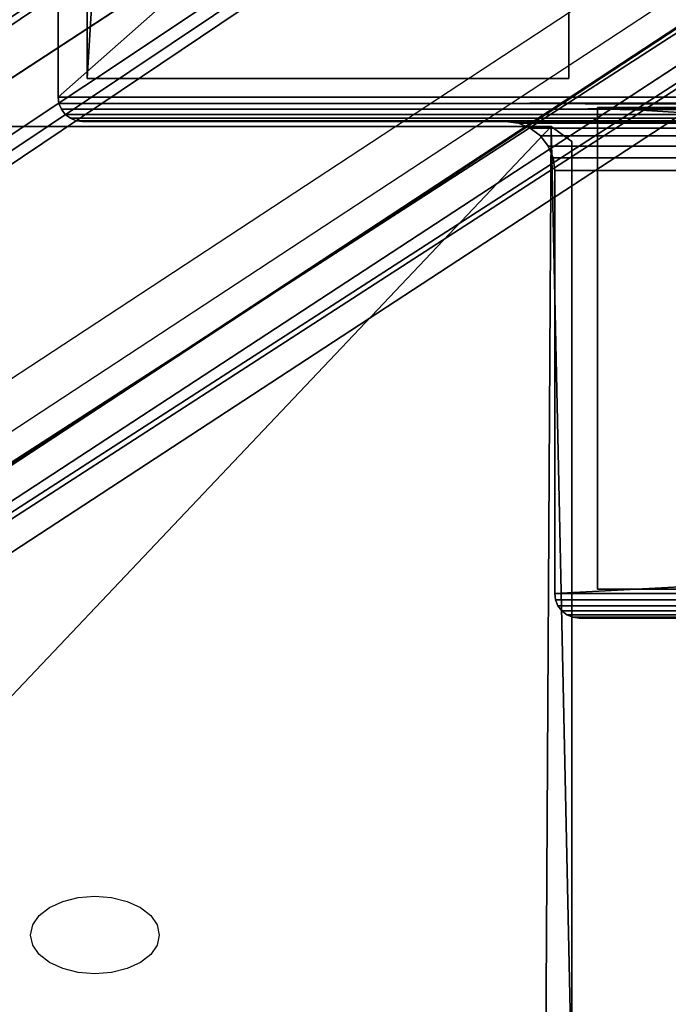
# Model space of a CAD drawing. Units: centimetres. Extents: x -754 to 438, y -672 to 668.
# Drawn here: x 96 to 101, y -37 to -28 of the extents above; entities that cross this region are included whole.
import ezdxf

# ---------------------------------------------------------------- set-up
doc = ezdxf.new("R2010")
doc.units = ezdxf.units.CM
doc.header["$LTSCALE"] = 2.54
doc.layers.get('0').update_dxf_attribs({"true_color": 0xff5454})
doc.layers.add('VP-EQ', color=7, linetype='Continuous', true_color=0x8a3492)

# ---------------------------------------------------------------- blocks, each defined once
blk = doc.blocks.new('Grupuj_27')
at = {"color": 0}
for p, q in [((0, 4.1), (0, 0)), ((4.1, 4.1), (0, 4.1)), ((4.1, 4.1, 64.2), (0, 4.1, 64.2)), ((0, 4.1, 64.2), (0, 0, 64.2)), ((4.1, 4.1), (0, 4.1)), ((0, 4.1), (0, 4.1, 64.2)), ((4.1, 4.1, 64.2), (0, 4.1, 64.2)), ((0, 4.1), (0, 0)), ((0, 4.1, 64.2), (0, 0, 64.2)), ((0, 4.1), (0, 4.1, 64.2)), ((4.1, 0), (4.1, 4.1)), ((4.1, 0, 64.2), (4.1, 4.1, 64.2)), ((4.1, 0), (4.1, 4.1)), ((4.1, 4.1), (4.1, 4.1, 64.2)), ((4.1, 0, 64.2), (4.1, 4.1, 64.2)), ((4.1, 4.1), (4.1, 4.1, 64.2)), ((0, 0), (4.1, 0)), ((0, 0, 64.2), (4.1, 0, 64.2)), ((0, 0), (4.1, 0)), ((0, 0, 64.2), (4.1, 0, 64.2)), ((0, 0), (0, 0, 64.2)), ((0, 0), (0, 0, 64.2)), ((4.1, 0), (4.1, 0, 64.2)), ((4.1, 0), (4.1, 0, 64.2))]:
    blk.add_line(p, q, dxfattribs=at)
mesh = blk.add_polyface(dxfattribs=at)
corners = [(4.1, 4.1), (0, 0), (0, 4.1), (4.1, 0)]
mesh.append_faces([[corners[k] for k in face] for face in [(0, 1, 2), (1, 0, 3)]], dxfattribs={"vtx0": -1, "color": 0})
mesh = blk.add_polyface(dxfattribs=at)
corners = [(4.1, 0, 64.2), (0, 4.1, 64.2), (0, 0, 64.2), (4.1, 4.1, 64.2)]
mesh.append_faces([[corners[k] for k in face] for face in [(0, 1, 2), (1, 0, 3)]], dxfattribs={"vtx0": -1, "color": 0})
mesh = blk.add_polyface(dxfattribs=at)
corners = [(0, 4.1, 64.2), (4.1, 4.1), (0, 4.1), (4.1, 4.1, 64.2)]
mesh.append_faces([[corners[k] for k in face] for face in [(0, 1, 2), (1, 0, 3)]], dxfattribs={"vtx0": -1, "color": 0})
mesh = blk.add_polyface(dxfattribs=at)
corners = [(0, 0, 64.2), (0, 4.1), (0, 0), (0, 4.1, 64.2)]
mesh.append_faces([[corners[k] for k in face] for face in [(0, 1, 2), (1, 0, 3)]], dxfattribs={"vtx0": -1, "color": 0})
mesh = blk.add_polyface(dxfattribs=at)
corners = [(4.1, 4.1), (4.1, 0, 64.2), (4.1, 0), (4.1, 4.1, 64.2)]
mesh.append_faces([[corners[k] for k in face] for face in [(0, 1, 2), (1, 0, 3)]], dxfattribs={"vtx0": -1, "color": 0})
mesh = blk.add_polyface(dxfattribs=at)
corners = [(4.1, 0, 64.2), (0, 0), (4.1, 0), (0, 0, 64.2)]
mesh.append_faces([[corners[k] for k in face] for face in [(0, 1, 2), (1, 0, 3)]], dxfattribs={"vtx0": -1, "color": 0})
blk = doc.blocks.new('3DGeom_1092_Defintion_1')
at = {"color": 0, "xscale": 38.12382490672875, "yscale": 38.12382490672961, "zscale": 39.076921402835, "rotation": 360}
blk.add_blockref('Grupuj_27', (-78.15, -78.15), dxfattribs=at)
blk = doc.blocks.new('Group337_3')
at = {"color": 0, "extrusion": (2.47317e-17, -1, 1.0534e-16), "xscale": 0.02559055227742303, "yscale": 0.02559055227742302, "zscale": 0.02559055227742302, "rotation": 270}
blk.add_blockref('3DGeom_1092_Defintion_1', (-150.6023, 237.7181, 197.2791), dxfattribs=at)
blk = doc.blocks.new('Group336_3')
at = {"color": 0}
blk.add_blockref('Group337_3', (0, 0), dxfattribs=at)
blk = doc.blocks.new('Group339_1')
at = {"color": 0, "extrusion": (1, -3.46278e-15, 1.73512e-16), "xscale": 0.02559055227742304, "yscale": 0.02559055227742303, "zscale": 0.02559055227742303, "rotation": 270}
blk.add_blockref('3DGeom_1092_Defintion_1', (-195.0791, 237.7181, -148.4023), dxfattribs=at)
blk = doc.blocks.new('Group338_1')
at = {"color": 0}
blk.add_blockref('Group339_1', (0, 0), dxfattribs=at)
blk = doc.blocks.new('Group333_2')
at = {"color": 0}
for name in ['Group336_3', 'Group338_1']:
    blk.add_blockref(name, (0, 0), dxfattribs=at)
blk = doc.blocks.new('Grupuj_251')
at = {"color": 28, "true_color": 0x301b02}
for p, q in [((141.85, 2536.52), (142.96, 2537.96)), ((141.85, 2536.52, 27.8), (142.96, 2537.96, 27.8)), ((141.85, 2536.52), (142.96, 2537.96)), ((141.85, 2536.52, 27.8), (142.96, 2537.96, 27.8)), ((142.96, 2537.96), (144.4, 2539.07)), ((142.96, 2537.96, 27.8), (144.4, 2539.07, 27.8)), ((142.96, 2537.96), (144.4, 2539.07)), ((142.96, 2537.96, 27.8), (144.4, 2539.07, 27.8)), ((142.96, 2537.96), (142.96, 2537.96, 27.8)), ((142.96, 2537.96), (142.96, 2537.96, 27.8)), ((144.4, 2539.07), (146.08, 2539.76)), ((144.4, 2539.07, 27.8), (146.08, 2539.76, 27.8)), ((144.4, 2539.07), (146.08, 2539.76)), ((144.4, 2539.07, 27.8), (146.08, 2539.76, 27.8)), ((144.4, 2539.07), (144.4, 2539.07, 27.8)), ((144.4, 2539.07), (144.4, 2539.07, 27.8)), ((146.08, 2539.76), (147.88, 2540)), ((146.08, 2539.76, 27.8), (147.88, 2540, 27.8)), ((146.08, 2539.76), (147.88, 2540)), ((146.08, 2539.76, 27.8), (147.88, 2540, 27.8)), ((146.08, 2539.76), (146.08, 2539.76, 27.8)), ((146.08, 2539.76), (146.08, 2539.76, 27.8)), ((147.88, 2540), (2392.12, 2540)), ((147.88, 2540, 27.8), (2392.12, 2540, 27.8)), ((147.88, 2540), (2392.12, 2540)), ((147.88, 2540), (147.88, 2540, 27.8)), ((147.88, 2540, 27.8), (2392.12, 2540, 27.8)), ((147.88, 2540), (147.88, 2540, 27.8)), ((140.92, 2533.04), (141.15, 2534.84)), ((140.92, 2533.04, 27.8), (141.15, 2534.84, 27.8)), ((140.92, 2533.04), (141.15, 2534.84)), ((140.92, 2533.04, 27.8), (141.15, 2534.84, 27.8)), ((141.15, 2534.84), (141.85, 2536.52)), ((141.15, 2534.84, 27.8), (141.85, 2536.52, 27.8)), ((141.15, 2534.84), (141.85, 2536.52)), ((141.15, 2534.84, 27.8), (141.85, 2536.52, 27.8)), ((141.15, 2534.84), (141.15, 2534.84, 27.8)), ((141.15, 2534.84), (141.15, 2534.84, 27.8)), ((141.85, 2536.52), (141.85, 2536.52, 27.8)), ((141.85, 2536.52), (141.85, 2536.52, 27.8)), ((140.92, 2413), (140.92, 2533.04)), ((140.92, 2413, 27.8), (140.92, 2533.04, 27.8)), ((140.92, 2533.04), (140.92, 2533.04, 27.8)), ((140.92, 2413), (140.92, 2533.04)), ((140.92, 2413, 27.8), (140.92, 2533.04, 27.8)), ((140.92, 2533.04), (140.92, 2533.04, 27.8)), ((140.44, 2409.4), (140.92, 2413)), ((140.44, 2409.4, 27.8), (140.92, 2413, 27.8)), ((140.44, 2409.4), (140.92, 2413)), ((140.44, 2409.4, 27.8), (140.92, 2413, 27.8)), ((140.92, 2413), (140.92, 2413, 27.8)), ((140.92, 2413), (140.92, 2413, 27.8)), ((139.05, 2406.04), (140.44, 2409.4)), ((139.05, 2406.04, 27.8), (140.44, 2409.4, 27.8)), ((139.05, 2406.04), (140.44, 2409.4)), ((139.05, 2406.04, 27.8), (140.44, 2409.4, 27.8)), ((140.44, 2409.4), (140.44, 2409.4, 27.8)), ((140.44, 2409.4), (140.44, 2409.4, 27.8)), ((136.84, 2403.16), (139.05, 2406.04)), ((136.84, 2403.16, 27.8), (139.05, 2406.04, 27.8)), ((136.84, 2403.16), (139.05, 2406.04)), ((136.84, 2403.16, 27.8), (139.05, 2406.04, 27.8)), ((139.05, 2406.04), (139.05, 2406.04, 27.8)), ((139.05, 2406.04), (139.05, 2406.04, 27.8)), ((130.6, 2399.56), (133.96, 2400.95)), ((130.6, 2399.56, 27.8), (133.96, 2400.95, 27.8)), ((130.6, 2399.56), (133.96, 2400.95)), ((130.6, 2399.56, 27.8), (133.96, 2400.95, 27.8)), ((133.96, 2400.95), (136.84, 2403.16)), ((133.96, 2400.95, 27.8), (136.84, 2403.16, 27.8)), ((133.96, 2400.95), (136.84, 2403.16)), ((133.96, 2400.95, 27.8), (136.84, 2403.16, 27.8)), ((133.96, 2400.95), (133.96, 2400.95, 27.8)), ((133.96, 2400.95), (133.96, 2400.95, 27.8)), ((136.84, 2403.16), (136.84, 2403.16, 27.8)), ((136.84, 2403.16), (136.84, 2403.16, 27.8)), ((2.04, 2397.04), (3.48, 2398.15)), ((2.04, 2397.04, 27.8), (3.48, 2398.15, 27.8)), ((2.04, 2397.04), (3.48, 2398.15)), ((2.04, 2397.04, 27.8), (3.48, 2398.15, 27.8)), ((3.48, 2398.15), (5.16, 2398.84)), ((3.48, 2398.15, 27.8), (5.16, 2398.84, 27.8)), ((3.48, 2398.15), (5.16, 2398.84)), ((3.48, 2398.15, 27.8), (5.16, 2398.84, 27.8)), ((3.48, 2398.15), (3.48, 2398.15, 27.8)), ((3.48, 2398.15), (3.48, 2398.15, 27.8)), ((5.16, 2398.84), (6.96, 2399.08)), ((5.16, 2398.84, 27.8), (6.96, 2399.08, 27.8)), ((5.16, 2398.84), (6.96, 2399.08)), ((5.16, 2398.84, 27.8), (6.96, 2399.08, 27.8)), ((5.16, 2398.84), (5.16, 2398.84, 27.8)), ((5.16, 2398.84), (5.16, 2398.84, 27.8)), ((6.96, 2399.08), (127, 2399.08)), ((6.96, 2399.08, 27.8), (127, 2399.08, 27.8)), ((6.96, 2399.08), (127, 2399.08)), ((6.96, 2399.08), (6.96, 2399.08, 27.8)), ((6.96, 2399.08, 27.8), (127, 2399.08, 27.8)), ((6.96, 2399.08), (6.96, 2399.08, 27.8)), ((127, 2399.08), (130.6, 2399.56)), ((127, 2399.08, 27.8), (130.6, 2399.56, 27.8)), ((127, 2399.08), (130.6, 2399.56)), ((127, 2399.08, 27.8), (130.6, 2399.56, 27.8)), ((127, 2399.08), (127, 2399.08, 27.8)), ((127, 2399.08), (127, 2399.08, 27.8)), ((130.6, 2399.56), (130.6, 2399.56, 27.8)), ((130.6, 2399.56), (130.6, 2399.56, 27.8)), ((0.24, 2393.92), (0.93, 2395.6)), ((0.24, 2393.92, 27.8), (0.93, 2395.6, 27.8)), ((0.24, 2393.92), (0.93, 2395.6)), ((0.24, 2393.92, 27.8), (0.93, 2395.6, 27.8)), ((0.93, 2395.6), (2.04, 2397.04)), ((0.93, 2395.6, 27.8), (2.04, 2397.04, 27.8)), ((0.93, 2395.6), (2.04, 2397.04)), ((0.93, 2395.6, 27.8), (2.04, 2397.04, 27.8)), ((0.93, 2395.6), (0.93, 2395.6, 27.8)), ((0.93, 2395.6), (0.93, 2395.6, 27.8)), ((2.04, 2397.04), (2.04, 2397.04, 27.8)), ((2.04, 2397.04), (2.04, 2397.04, 27.8)), ((0, 2392.12), (0.24, 2393.92)), ((0, 2392.12, 27.8), (0.24, 2393.92, 27.8)), ((0, 2392.12), (0.24, 2393.92)), ((0, 2392.12, 27.8), (0.24, 2393.92, 27.8)), ((0.24, 2393.92), (0.24, 2393.92, 27.8)), ((0.24, 2393.92), (0.24, 2393.92, 27.8)), ((0, 147.88), (0, 2392.12)), ((0, 147.88, 27.8), (0, 2392.12, 27.8)), ((0, 147.88), (0, 2392.12)), ((0, 147.88, 27.8), (0, 2392.12, 27.8)), ((0, 2392.12), (0, 2392.12, 27.8)), ((0, 2392.12), (0, 2392.12, 27.8))]:
    blk.add_line(p, q, dxfattribs=at)
at = {"color": 0}
mesh = blk.add_polyface(dxfattribs=at)
corners = [(2399.56, 2409.4), (2399.08, 127), (2399.08, 2413), (2399.56, 130.6), (2400.95, 2406.04), (2400.95, 133.96), (2403.16, 2403.16), (2403.16, 136.84), (2406.04, 139.05), (2406.04, 2400.95), (2409.4, 2399.56), (2409.4, 140.44), (2413, 2399.08), (2413, 140.92), (2533.04, 140.92), (2533.04, 2399.08), (2534.84, 2398.84), (2534.84, 141.15), (2536.52, 141.85), (2536.52, 2398.15), (2537.96, 142.96), (2537.96, 2397.04), (2539.07, 2395.6), (2539.07, 144.4), (2539.76, 2393.92), (2539.76, 146.08), (2540, 2392.12), (2540, 147.88), (0.24, 2393.92), (0, 147.88), (0, 2392.12), (0.24, 146.08), (0.93, 144.4), (0.93, 2395.6), (2.04, 2397.04), (2.04, 142.96), (3.48, 2398.15), (3.48, 141.85), (5.16, 141.15), (5.16, 2398.84), (6.96, 140.92), (6.96, 2399.08), (127, 140.92), (127, 2399.08), (130.6, 140.44), (130.6, 2399.56), (133.96, 2400.95), (133.96, 139.05), (136.84, 2403.16), (136.84, 136.84), (139.05, 2406.04), (139.05, 133.96), (140.44, 130.6), (140.44, 2409.4), (140.92, 2413), (140.92, 127), (140.92, 2533.04), (141.15, 2534.84), (141.15, 5.16), (141.85, 3.48), (141.85, 2536.52), (142.96, 2.04), (142.96, 2537.96), (144.4, 2539.07), (144.4, 0.93), (146.08, 2539.76), (146.08, 0.24), (147.88, 0), (147.88, 2540), (2392.12, 0), (2392.12, 2540), (2393.92, 0.24), (2393.92, 2539.76), (2395.6, 0.93), (2395.6, 2539.07), (2397.04, 2537.96), (2397.04, 2.04), (2398.15, 3.48), (2398.15, 2536.52), (2398.84, 2534.84), (2398.84, 5.16), (2399.08, 2533.04), (2399.08, 6.96), (140.92, 6.96)]
mesh.append_faces([[corners[k] for k in face] for face in [(25, 26, 27), (28, 29, 30)]], dxfattribs={"vtx0": -1, "color": 0})
mesh.append_faces([[corners[k] for k in face] for face in [(0, 1, 2), (1, 0, 3), (3, 4, 5), (5, 6, 7), (7, 6, 8), (8, 10, 11), (11, 12, 13), (13, 12, 14), (14, 16, 17), (17, 16, 18), (18, 19, 20), (20, 22, 23), (23, 24, 25), (29, 28, 31), (31, 28, 32), (32, 34, 35), (35, 36, 37), (37, 36, 38), (38, 39, 40), (40, 41, 42), (42, 43, 44), (44, 46, 47), (47, 48, 49), (49, 50, 51), (51, 50, 52), (52, 54, 55), (58, 57, 59), (59, 60, 61), (61, 63, 64), (64, 65, 66), (66, 65, 67), (67, 68, 69), (69, 70, 71), (71, 72, 73), (73, 75, 76), (76, 75, 77), (77, 79, 80), (80, 81, 82), (82, 2, 1)]], dxfattribs={"vtx0": -1, "vtx1": -1, "color": 0})
mesh.append_faces([[corners[k] for k in face] for face in [(55, 57, 58)]], dxfattribs={"vtx0": -1, "vtx1": -1, "vtx2": -1, "color": 0})
mesh.append_faces([[corners[k] for k in face] for face in [(3, 0, 4), (5, 4, 6), (8, 6, 9), (8, 9, 10), (11, 10, 12), (14, 12, 15), (14, 15, 16), (18, 16, 19), (20, 19, 21), (20, 21, 22), (23, 22, 24), (25, 24, 26), (32, 28, 33), (32, 33, 34), (35, 34, 36), (38, 36, 39), (40, 39, 41), (42, 41, 43), (44, 43, 45), (44, 45, 46), (47, 46, 48), (49, 48, 50), (52, 50, 53), (52, 53, 54), (55, 54, 56), (55, 56, 57), (59, 57, 60), (61, 60, 62), (61, 62, 63), (64, 63, 65), (67, 65, 68), (69, 68, 70), (71, 70, 72), (73, 72, 74), (73, 74, 75), (77, 75, 78), (77, 78, 79), (80, 79, 81), (82, 81, 2)]], dxfattribs={"vtx0": -1, "vtx2": -1, "color": 0})
mesh.append_faces([[corners[k] for k in face] for face in [(58, 83, 55)]], dxfattribs={"vtx2": -1, "color": 0})
mesh = blk.add_polyface(dxfattribs=at)
corners = [(141.15, 5.16, 27.8), (140.92, 127, 27.8), (140.92, 6.96, 27.8), (0.24, 146.08, 27.8), (0, 2392.12, 27.8), (0, 147.88, 27.8), (0.24, 2393.92, 27.8), (0.93, 144.4, 27.8), (0.93, 2395.6, 27.8), (2.04, 2397.04, 27.8), (2.04, 142.96, 27.8), (3.48, 141.85, 27.8), (3.48, 2398.15, 27.8), (5.16, 141.15, 27.8), (5.16, 2398.84, 27.8), (6.96, 140.92, 27.8), (6.96, 2399.08, 27.8), (127, 140.92, 27.8), (127, 2399.08, 27.8), (130.6, 140.44, 27.8), (130.6, 2399.56, 27.8), (133.96, 2400.95, 27.8), (133.96, 139.05, 27.8), (136.84, 2403.16, 27.8), (136.84, 136.84, 27.8), (139.05, 2406.04, 27.8), (139.05, 133.96, 27.8), (140.44, 130.6, 27.8), (140.44, 2409.4, 27.8), (140.92, 2413, 27.8), (140.92, 2533.04, 27.8), (141.15, 2534.84, 27.8), (141.85, 3.48, 27.8), (141.85, 2536.52, 27.8), (142.96, 2.04, 27.8), (142.96, 2537.96, 27.8), (144.4, 2539.07, 27.8), (144.4, 0.93, 27.8), (146.08, 0.24, 27.8), (146.08, 2539.76, 27.8), (147.88, 0, 27.8), (147.88, 2540, 27.8), (2392.12, 0, 27.8), (2392.12, 2540, 27.8), (2393.92, 0.24, 27.8), (2393.92, 2539.76, 27.8), (2395.6, 0.93, 27.8), (2395.6, 2539.07, 27.8), (2397.04, 2.04, 27.8), (2397.04, 2537.96, 27.8), (2398.15, 3.48, 27.8), (2398.15, 2536.52, 27.8), (2398.84, 5.16, 27.8), (2398.84, 2534.84, 27.8), (2399.08, 2533.04, 27.8), (2399.08, 6.96, 27.8), (2399.08, 2413, 27.8), (2399.08, 127, 27.8), (2399.56, 130.6, 27.8), (2399.56, 2409.4, 27.8), (2400.95, 133.96, 27.8), (2400.95, 2406.04, 27.8), (2403.16, 2403.16, 27.8), (2403.16, 136.84, 27.8), (2406.04, 139.05, 27.8), (2406.04, 2400.95, 27.8), (2409.4, 2399.56, 27.8), (2409.4, 140.44, 27.8), (2413, 2399.08, 27.8), (2413, 140.92, 27.8), (2533.04, 140.92, 27.8), (2533.04, 2399.08, 27.8), (2534.84, 2398.84, 27.8), (2534.84, 141.15, 27.8), (2536.52, 141.85, 27.8), (2536.52, 2398.15, 27.8), (2537.96, 142.96, 27.8), (2537.96, 2397.04, 27.8), (2539.07, 2395.6, 27.8), (2539.07, 144.4, 27.8), (2539.76, 2393.92, 27.8), (2539.76, 146.08, 27.8), (2540, 147.88, 27.8), (2540, 2392.12, 27.8)]
mesh.append_faces([[corners[k] for k in face] for face in [(0, 1, 2), (3, 4, 5), (80, 82, 83)]], dxfattribs={"vtx0": -1, "color": 0})
mesh.append_faces([[corners[k] for k in face] for face in [(4, 3, 6), (6, 7, 8), (8, 7, 9), (9, 11, 12), (12, 13, 14), (14, 15, 16), (16, 17, 18), (18, 19, 20), (20, 19, 21), (21, 22, 23), (23, 24, 25), (25, 27, 28), (28, 1, 29), (29, 1, 30), (30, 1, 31), (31, 32, 33), (33, 34, 35), (35, 34, 36), (36, 38, 39), (39, 40, 41), (41, 42, 43), (43, 44, 45), (45, 46, 47), (47, 48, 49), (49, 50, 51), (51, 52, 53), (53, 52, 54), (54, 55, 56), (56, 58, 59), (59, 60, 61), (61, 60, 62), (62, 64, 65), (65, 64, 66), (66, 67, 68), (68, 70, 71), (71, 70, 72), (72, 74, 75), (75, 76, 77), (77, 76, 78), (78, 79, 80)]], dxfattribs={"vtx0": -1, "vtx1": -1, "color": 0})
mesh.append_faces([[corners[k] for k in face] for face in [(31, 1, 0)]], dxfattribs={"vtx0": -1, "vtx1": -1, "vtx2": -1, "color": 0})
mesh.append_faces([[corners[k] for k in face] for face in [(6, 3, 7), (9, 7, 10), (9, 10, 11), (12, 11, 13), (14, 13, 15), (16, 15, 17), (18, 17, 19), (21, 19, 22), (23, 22, 24), (25, 24, 26), (25, 26, 27), (28, 27, 1), (31, 0, 32), (33, 32, 34), (36, 34, 37), (36, 37, 38), (39, 38, 40), (41, 40, 42), (43, 42, 44), (45, 44, 46), (47, 46, 48), (49, 48, 50), (51, 50, 52), (54, 52, 55), (56, 55, 57), (56, 57, 58), (59, 58, 60), (62, 60, 63), (62, 63, 64), (66, 64, 67), (68, 67, 69), (68, 69, 70), (72, 70, 73), (72, 73, 74), (75, 74, 76), (78, 76, 79), (80, 79, 81), (80, 81, 82)]], dxfattribs={"vtx0": -1, "vtx2": -1, "color": 0})
at = {"color": 28, "true_color": 0x301b02}
mesh = blk.add_polyface(dxfattribs=at)
corners = [(142.96, 2537.96, 27.8), (141.85, 2536.52), (141.85, 2536.52, 27.8), (142.96, 2537.96)]
mesh.append_faces([[corners[k] for k in face] for face in [(0, 1, 2), (1, 0, 3)]], dxfattribs={"vtx0": -1, "color": 28})
mesh = blk.add_polyface(dxfattribs=at)
corners = [(142.96, 2537.96, 27.8), (144.4, 2539.07), (142.96, 2537.96), (144.4, 2539.07, 27.8)]
mesh.append_faces([[corners[k] for k in face] for face in [(0, 1, 2), (1, 0, 3)]], dxfattribs={"vtx0": -1, "color": 28})
mesh = blk.add_polyface(dxfattribs=at)
corners = [(144.4, 2539.07, 27.8), (146.08, 2539.76), (144.4, 2539.07), (146.08, 2539.76, 27.8)]
mesh.append_faces([[corners[k] for k in face] for face in [(0, 1, 2), (1, 0, 3)]], dxfattribs={"vtx0": -1, "color": 28})
mesh = blk.add_polyface(dxfattribs=at)
corners = [(146.08, 2539.76, 27.8), (147.88, 2540), (146.08, 2539.76), (147.88, 2540, 27.8)]
mesh.append_faces([[corners[k] for k in face] for face in [(0, 1, 2), (1, 0, 3)]], dxfattribs={"vtx0": -1, "color": 28})
mesh = blk.add_polyface(dxfattribs=at)
corners = [(147.88, 2540, 27.8), (2392.12, 2540), (147.88, 2540), (2392.12, 2540, 27.8)]
mesh.append_faces([[corners[k] for k in face] for face in [(0, 1, 2), (1, 0, 3)]], dxfattribs={"vtx0": -1, "color": 28})
mesh = blk.add_polyface(dxfattribs=at)
corners = [(141.15, 2534.84, 27.8), (140.92, 2533.04), (140.92, 2533.04, 27.8), (141.15, 2534.84)]
mesh.append_faces([[corners[k] for k in face] for face in [(0, 1, 2), (1, 0, 3)]], dxfattribs={"vtx0": -1, "color": 28})
mesh = blk.add_polyface(dxfattribs=at)
corners = [(141.85, 2536.52, 27.8), (141.15, 2534.84), (141.15, 2534.84, 27.8), (141.85, 2536.52)]
mesh.append_faces([[corners[k] for k in face] for face in [(0, 1, 2), (1, 0, 3)]], dxfattribs={"vtx0": -1, "color": 28})
mesh = blk.add_polyface(dxfattribs=at)
corners = [(140.92, 2533.04, 27.8), (140.92, 2413), (140.92, 2413, 27.8), (140.92, 2533.04)]
mesh.append_faces([[corners[k] for k in face] for face in [(0, 1, 2), (1, 0, 3)]], dxfattribs={"vtx0": -1, "color": 28})
mesh = blk.add_polyface(dxfattribs=at)
corners = [(140.92, 2413, 27.8), (140.44, 2409.4), (140.44, 2409.4, 27.8), (140.92, 2413)]
mesh.append_faces([[corners[k] for k in face] for face in [(0, 1, 2), (1, 0, 3)]], dxfattribs={"vtx0": -1, "color": 28})
mesh = blk.add_polyface(dxfattribs=at)
corners = [(140.44, 2409.4, 27.8), (139.05, 2406.04), (139.05, 2406.04, 27.8), (140.44, 2409.4)]
mesh.append_faces([[corners[k] for k in face] for face in [(0, 1, 2), (1, 0, 3)]], dxfattribs={"vtx0": -1, "color": 28})
mesh = blk.add_polyface(dxfattribs=at)
corners = [(139.05, 2406.04, 27.8), (136.84, 2403.16), (136.84, 2403.16, 27.8), (139.05, 2406.04)]
mesh.append_faces([[corners[k] for k in face] for face in [(0, 1, 2), (1, 0, 3)]], dxfattribs={"vtx0": -1, "color": 28})
mesh = blk.add_polyface(dxfattribs=at)
corners = [(130.6, 2399.56, 27.8), (133.96, 2400.95), (130.6, 2399.56), (133.96, 2400.95, 27.8)]
mesh.append_faces([[corners[k] for k in face] for face in [(0, 1, 2), (1, 0, 3)]], dxfattribs={"vtx0": -1, "color": 28})
mesh = blk.add_polyface(dxfattribs=at)
corners = [(133.96, 2400.95, 27.8), (136.84, 2403.16), (133.96, 2400.95), (136.84, 2403.16, 27.8)]
mesh.append_faces([[corners[k] for k in face] for face in [(0, 1, 2), (1, 0, 3)]], dxfattribs={"vtx0": -1, "color": 28})
mesh = blk.add_polyface(dxfattribs=at)
corners = [(2.04, 2397.04, 27.8), (3.48, 2398.15), (2.04, 2397.04), (3.48, 2398.15, 27.8)]
mesh.append_faces([[corners[k] for k in face] for face in [(0, 1, 2), (1, 0, 3)]], dxfattribs={"vtx0": -1, "color": 28})
mesh = blk.add_polyface(dxfattribs=at)
corners = [(3.48, 2398.15, 27.8), (5.16, 2398.84), (3.48, 2398.15), (5.16, 2398.84, 27.8)]
mesh.append_faces([[corners[k] for k in face] for face in [(0, 1, 2), (1, 0, 3)]], dxfattribs={"vtx0": -1, "color": 28})
mesh = blk.add_polyface(dxfattribs=at)
corners = [(5.16, 2398.84, 27.8), (6.96, 2399.08), (5.16, 2398.84), (6.96, 2399.08, 27.8)]
mesh.append_faces([[corners[k] for k in face] for face in [(0, 1, 2), (1, 0, 3)]], dxfattribs={"vtx0": -1, "color": 28})
mesh = blk.add_polyface(dxfattribs=at)
corners = [(6.96, 2399.08, 27.8), (127, 2399.08), (6.96, 2399.08), (127, 2399.08, 27.8)]
mesh.append_faces([[corners[k] for k in face] for face in [(0, 1, 2), (1, 0, 3)]], dxfattribs={"vtx0": -1, "color": 28})
mesh = blk.add_polyface(dxfattribs=at)
corners = [(127, 2399.08, 27.8), (130.6, 2399.56), (127, 2399.08), (130.6, 2399.56, 27.8)]
mesh.append_faces([[corners[k] for k in face] for face in [(0, 1, 2), (1, 0, 3)]], dxfattribs={"vtx0": -1, "color": 28})
mesh = blk.add_polyface(dxfattribs=at)
corners = [(0.93, 2395.6, 27.8), (0.24, 2393.92), (0.24, 2393.92, 27.8), (0.93, 2395.6)]
mesh.append_faces([[corners[k] for k in face] for face in [(0, 1, 2), (1, 0, 3)]], dxfattribs={"vtx0": -1, "color": 28})
mesh = blk.add_polyface(dxfattribs=at)
corners = [(2.04, 2397.04, 27.8), (0.93, 2395.6), (0.93, 2395.6, 27.8), (2.04, 2397.04)]
mesh.append_faces([[corners[k] for k in face] for face in [(0, 1, 2), (1, 0, 3)]], dxfattribs={"vtx0": -1, "color": 28})
mesh = blk.add_polyface(dxfattribs=at)
corners = [(0.24, 2393.92, 27.8), (0, 2392.12), (0, 2392.12, 27.8), (0.24, 2393.92)]
mesh.append_faces([[corners[k] for k in face] for face in [(0, 1, 2), (1, 0, 3)]], dxfattribs={"vtx0": -1, "color": 28})
mesh = blk.add_polyface(dxfattribs=at)
corners = [(0, 2392.12, 27.8), (0, 147.88), (0, 147.88, 27.8), (0, 2392.12)]
mesh.append_faces([[corners[k] for k in face] for face in [(0, 1, 2), (1, 0, 3)]], dxfattribs={"vtx0": -1, "color": 28})
blk = doc.blocks.new('3DGeom_693_Defintion_1')
at = {"color": 18, "true_color": 0x010101}
blk.add_blockref('Grupuj_251', (0, -2540, 17.4), dxfattribs=at)
blk = doc.blocks.new('Group428_2')
at = {"color": 0, "xscale": 0.02874015823123962, "yscale": 0.02874015823123962, "zscale": 0.02874015823123962}
blk.add_blockref('3DGeom_693_Defintion_1', (-152.8023, -192.8791, 239.7181), dxfattribs=at)
blk = doc.blocks.new('Group427_3')
at = {"color": 0}
blk.add_blockref('Group428_2', (0, 0), dxfattribs=at)
blk = doc.blocks.new('3DGeom-4838_Defintion')
at = {"color": 0, "xscale": 34.79451963883176, "yscale": 34.79451963883176, "rotation": 180.0000000000042}
for name, p, zscale in [('Group333_2', (-2776.68, -9251.77, -8184.22), 34.16897668228903), ('Group427_3', (-2776.68, -9251.77, -8351.54), 34.79451963883176)]:
    blk.add_blockref(name, p, dxfattribs=dict(at, zscale=zscale))
blk = doc.blocks.new('Grupuj_297')
at = {"color": 18, "true_color": 0x010101}
blk.add_line((58.5508, 64.8663, 1.2), (0.183, 1.169, 1.2), dxfattribs=at)
blk.add_line((58.5508, 64.8663, 1.2), (0.183, 1.169, 1.2), dxfattribs=at)
at = {"color": 0}
mesh = blk.add_polyface(dxfattribs=at)
corners = [(0.0292, 0.493, 1.2), (0.0534, 0.9664, 1.2), (0, 0.7318, 1.2), (0.1376, 0.2782, 1.2), (0.183, 1.169, 1.2), (0.3122, 0.1127, 1.2), (58.5508, 64.8663, 1.2), (0.5326, 0.0162, 1.2), (0.7726, 0, 1.2), (29.6217, 2.2818, 1.2), (58.5508, 3.0432, 1.2), (87.4799, 2.2818, 1.2), (116.9186, 1.169, 1.2), (116.329, 0, 1.2), (116.569, 0.0162, 1.2), (116.7894, 0.1127, 1.2), (116.964, 0.2782, 1.2), (117.0482, 0.9664, 1.2), (117.0724, 0.493, 1.2), (117.1016, 0.7318, 1.2)]
mesh.append_faces([[corners[k] for k in face] for face in [(0, 1, 2), (17, 18, 19)]], dxfattribs={"vtx0": -1, "color": 0})
mesh.append_faces([[corners[k] for k in face] for face in [(1, 3, 4), (4, 5, 6), (6, 11, 12), (12, 16, 17)]], dxfattribs={"vtx0": -1, "vtx1": -1, "color": 0})
mesh.append_faces([[corners[k] for k in face] for face in [(1, 0, 3), (4, 3, 5), (6, 5, 7), (6, 7, 8), (6, 8, 9), (6, 9, 10), (6, 10, 11), (12, 11, 13), (12, 13, 14), (12, 14, 15), (12, 15, 16), (17, 16, 18)]], dxfattribs={"vtx0": -1, "vtx2": -1, "color": 0})
mesh = blk.add_polyface(dxfattribs=at)
corners = [(0.0534, 0.9664, -0.3), (0.0292, 0.493, -0.3), (0, 0.7318, -0.3), (0.1376, 0.2782, -0.3), (0.183, 1.169, -0.3), (0.3122, 0.1127, -0.3), (58.5508, 64.8663, -0.3), (0.5326, 0.0162, -0.3), (0.7726, 0, -0.3), (29.6217, 2.2818, -0.3), (58.5508, 3.0432, -0.3), (87.4799, 2.2818, -0.3), (116.9186, 1.169, -0.3), (116.329, 0, -0.3), (116.569, 0.0162, -0.3), (116.7894, 0.1127, -0.3), (116.964, 0.2782, -0.3), (117.0482, 0.9664, -0.3), (117.0724, 0.493, -0.3), (117.1016, 0.7318, -0.3)]
mesh.append_faces([[corners[k] for k in face] for face in [(0, 1, 2), (18, 17, 19)]], dxfattribs={"vtx0": -1, "color": 0})
mesh.append_faces([[corners[k] for k in face] for face in [(1, 0, 3), (3, 4, 5), (5, 6, 7), (7, 6, 8), (8, 6, 9), (9, 6, 10), (10, 6, 11), (11, 12, 13), (13, 12, 14), (14, 12, 15), (15, 12, 16), (16, 17, 18)]], dxfattribs={"vtx0": -1, "vtx1": -1, "color": 0})
mesh.append_faces([[corners[k] for k in face] for face in [(3, 0, 4), (5, 4, 6), (11, 6, 12), (16, 12, 17)]], dxfattribs={"vtx0": -1, "vtx2": -1, "color": 0})
at = {"color": 18, "true_color": 0x010101}
mesh = blk.add_polyface(dxfattribs=at)
corners = [(0.183, 1.169, 1.2), (58.5508, 64.8663, -0.3), (0.183, 1.169, -0.3), (58.5508, 64.8663, 1.2)]
mesh.append_faces([[corners[k] for k in face] for face in [(0, 1, 2), (1, 0, 3)]], dxfattribs={"vtx0": -1, "color": 18})
blk = doc.blocks.new('Komponent_96')
at = {"color": 1, "true_color": 0xfe0000, "extrusion": (-5.82867e-16, -4.44089e-16, -1)}
blk.add_blockref('Grupuj_297', (-117.1016, 0, -1.2), dxfattribs=at)
blk = doc.blocks.new('Komponent_115')
at = {"color": 0}
blk.add_blockref('Komponent_96', (-0.0158, -0.0012), dxfattribs=at)
blk = doc.blocks.new('3DGeom_3978_Defintion_1')
at = {"color": 0, "extrusion": (6.92497e-27, -1.56397e-15, -1), "xscale": 21.58013940401845, "yscale": 21.58013940401855, "zscale": 21.58013940401855, "rotation": 360}
blk.add_blockref('Komponent_115', (-1262.85, 8.42, -18.83), dxfattribs=at)
blk = doc.blocks.new('Grupuj_13')
at = {"color": 18, "true_color": 0x010101}
for p, q in [((2.1049, 13.6332, -1.2), (44.8666, 83.6332, -1.2)), ((2.1049, 13.6332, 0.3), (44.8666, 83.6332, 0.3)), ((2.1049, 13.6332, -1.2), (44.8666, 83.6332, -1.2)), ((2.1049, 13.6332, 0.3), (44.8666, 83.6332, 0.3))]:
    blk.add_line(p, q, dxfattribs=at)
at = {"color": 0}
mesh = blk.add_polyface(dxfattribs=at)
corners = [(47.2493, 87.5336, -1.2), (49.8698, 86.0336, -1.2), (46.333, 86.0336, -1.2), (53.0838, 87.5336, -1.2), (50.0119, 86.0054, -1.2), (50.1073, 85.9416, -1.2), (50.1711, 85.8462, -1.2), (50.1993, 85.7041, -1.2), (2.1049, 13.6332, -1.2), (2.0146, 13.0962, -1.2), (2.0079, 13.3734, -1.2), (2.1242, 12.8414, -1.2), (44.8666, 83.6332, -1.2), (12.1773, 5.8674, -1.2), (12.4172, 5.615, -1.2), (12.7254, 5.4526, -1.2), (13.0692, 5.3975, -1.2), (86.3254, 3.533, -1.2), (45.1408, 83.9466, -1.2), (45.5266, 84.163, -1.2), (45.937, 84.2336, -1.2), (49.8698, 84.2336, -1.2), (50.0119, 84.2619, -1.2), (50.1073, 84.3256, -1.2), (50.1711, 84.4211, -1.2), (50.1993, 84.5632, -1.2), (98.1709, 13.727, -1.2), (86.6409, 3.5896, -1.2), (87.1248, 3.9952, -1.2), (86.9184, 3.75, -1.2)]
mesh.append_faces([[corners[k] for k in face] for face in [(0, 1, 2), (8, 9, 10), (27, 28, 29)]], dxfattribs={"vtx0": -1, "color": 0})
mesh.append_faces([[corners[k] for k in face] for face in [(1, 3, 4), (4, 3, 5), (5, 3, 6), (6, 3, 7), (9, 8, 11), (11, 12, 13), (13, 12, 14), (14, 12, 15), (15, 12, 16), (16, 12, 17), (17, 26, 27)]], dxfattribs={"vtx0": -1, "vtx1": -1, "color": 0})
mesh.append_faces([[corners[k] for k in face] for face in [(17, 7, 3)]], dxfattribs={"vtx0": -1, "vtx1": -1, "vtx2": -1, "color": 0})
mesh.append_faces([[corners[k] for k in face] for face in [(1, 0, 3), (11, 8, 12), (17, 12, 18), (17, 18, 19), (17, 19, 20), (17, 20, 21), (17, 21, 22), (17, 22, 23), (17, 23, 24), (17, 24, 25), (17, 25, 7), (17, 3, 26), (27, 26, 28)]], dxfattribs={"vtx0": -1, "vtx2": -1, "color": 0})
mesh = blk.add_polyface(dxfattribs=at)
corners = [(2.0146, 13.0962, 0.3), (2.1049, 13.6332, 0.3), (2.0079, 13.3734, 0.3), (2.1242, 12.8414, 0.3), (44.8666, 83.6332, 0.3), (12.1773, 5.8674, 0.3), (12.4172, 5.615, 0.3), (12.7254, 5.4526, 0.3), (13.0692, 5.3975, 0.3), (86.3254, 3.533, 0.3), (45.1408, 83.9466, 0.3), (45.5266, 84.163, 0.3), (45.937, 84.2336, 0.3), (49.8698, 84.2336, 0.3), (50.0119, 84.2619, 0.3), (50.1073, 84.3256, 0.3), (50.1711, 84.4211, 0.3), (50.1993, 84.5632, 0.3), (50.1993, 85.7041, 0.3), (53.0838, 87.5336, 0.3), (98.1709, 13.727, 0.3), (86.6409, 3.5896, 0.3), (87.1248, 3.9952, 0.3), (86.9184, 3.75, 0.3), (49.8698, 86.0336, 0.3), (47.2493, 87.5336, 0.3), (46.333, 86.0336, 0.3), (50.0119, 86.0054, 0.3), (50.1073, 85.9416, 0.3), (50.1711, 85.8462, 0.3)]
mesh.append_faces([[corners[k] for k in face] for face in [(0, 1, 2), (22, 21, 23), (24, 25, 26)]], dxfattribs={"vtx0": -1, "color": 0})
mesh.append_faces([[corners[k] for k in face] for face in [(1, 3, 4), (4, 9, 10), (10, 9, 11), (11, 9, 12), (12, 9, 13), (13, 9, 14), (14, 9, 15), (15, 9, 16), (16, 9, 17), (17, 9, 18), (19, 9, 20), (20, 21, 22), (25, 24, 19)]], dxfattribs={"vtx0": -1, "vtx1": -1, "color": 0})
mesh.append_faces([[corners[k] for k in face] for face in [(18, 9, 19)]], dxfattribs={"vtx0": -1, "vtx1": -1, "vtx2": -1, "color": 0})
mesh.append_faces([[corners[k] for k in face] for face in [(1, 0, 3), (4, 3, 5), (4, 5, 6), (4, 6, 7), (4, 7, 8), (4, 8, 9), (20, 9, 21), (19, 24, 27), (19, 27, 28), (19, 28, 29), (19, 29, 18)]], dxfattribs={"vtx0": -1, "vtx2": -1, "color": 0})
at = {"color": 18, "true_color": 0x010101}
mesh = blk.add_polyface(dxfattribs=at)
corners = [(44.8666, 83.6332, 0.3), (2.1049, 13.6332, -1.2), (2.1049, 13.6332, 0.3), (44.8666, 83.6332, -1.2)]
mesh.append_faces([[corners[k] for k in face] for face in [(0, 1, 2), (1, 0, 3)]], dxfattribs={"vtx0": -1, "color": 18})
blk = doc.blocks.new('Komponent_62')
at = {"color": 1, "true_color": 0xfe0000}
blk.add_blockref('Grupuj_13', (0, -1.507, 1.2), dxfattribs=at)
blk = doc.blocks.new('Komponent_90')
at = {"color": 0, "extrusion": (-0.603071, -0.116717, -0.789102), "rotation": 13.53108360719432}
blk.add_blockref('Komponent_62', (-72.3736, -114.408, -96.4852), dxfattribs=at)
at = {"color": 0, "extrusion": (5.28316e-16, 0.800731, 0.599024), "xscale": 0.04633890362236443, "yscale": 0.04633890362236442, "zscale": 0.04633890362236442, "rotation": 359.9999999999985}
blk.add_blockref('3DGeom_3978_Defintion_1', (-66.4178, -50.5621, 82.1759), dxfattribs=at)
blk = doc.blocks.new('Grupuj_611')
at = {"color": 0}
for p, q in [((0, 7.892, -173.6016), (0.1487, 8, -173.6016)), ((0, 7.892, 4.0641), (0.1487, 8, 4.0641)), ((0, 7.892, -173.6016), (0.1487, 8, -173.6016)), ((0, 7.892, 4.0641), (0.1487, 8, 4.0641)), ((0.1487, 8, -173.6016), (7.777, 8, -173.6016)), ((0.1487, 8, 4.0641), (7.777, 8, 4.0641)), ((0.1487, 8, -173.6016), (0.1487, 8, 4.0641)), ((0.1487, 8, -173.6016), (7.777, 8, -173.6016)), ((0.1487, 8, -173.6016), (0.1487, 8, 4.0641)), ((0.1487, 8, 4.0641), (7.777, 8, 4.0641)), ((7.777, 8, -173.6016), (7.9457, 7.8775, -173.6016)), ((7.777, 8, 4.0641), (7.9457, 7.8775, 4.0641)), ((7.777, 8, -173.6016), (7.9457, 7.8775, -173.6016)), ((7.777, 8, -173.6016), (7.777, 8, 4.0641)), ((7.777, 8, 4.0641), (7.9457, 7.8775, 4.0641)), ((7.777, 8, -173.6016), (7.777, 8, 4.0641)), ((0, 0.1425, -173.6016), (0, 7.892, -173.6016)), ((0, 0.1425, 4.0641), (0, 7.892, 4.0641)), ((0, 0.1425, -173.6016), (0, 7.892, -173.6016)), ((0, 0.1425, 4.0641), (0, 7.892, 4.0641)), ((0, 7.892, -173.6016), (0, 7.892, 4.0641)), ((0, 7.892, -173.6016), (0, 7.892, 4.0641)), ((7.9457, 7.8775, -173.6016), (7.9457, 0.1569, -173.6016)), ((7.9457, 7.8775, 4.0641), (7.9457, 0.1569, 4.0641)), ((7.9457, 7.8775, -173.6016), (7.9457, 7.8775, 4.0641)), ((7.9457, 7.8775, -173.6016), (7.9457, 0.1569, -173.6016)), ((7.9457, 7.8775, -173.6016), (7.9457, 7.8775, 4.0641)), ((7.9457, 7.8775, 4.0641), (7.9457, 0.1569, 4.0641)), ((0.1961, 0, -173.6016), (0, 0.1425, -173.6016)), ((0.1961, 0, -173.6016), (0, 0.1425, -173.6016)), ((0.1961, 0, 4.0641), (0, 0.1425, 4.0641)), ((0, 0.1425, -173.6016), (0, 0.1425, 4.0641)), ((0.1961, 0, 4.0641), (0, 0.1425, 4.0641)), ((0, 0.1425, -173.6016), (0, 0.1425, 4.0641)), ((7.9457, 0.1569, -173.6016), (7.7297, 0, -173.6016)), ((7.9457, 0.1569, -173.6016), (7.7297, 0, -173.6016)), ((7.9457, 0.1569, 4.0641), (7.7297, 0, 4.0641)), ((7.9457, 0.1569, 4.0641), (7.7297, 0, 4.0641)), ((7.9457, 0.1569, -173.6016), (7.9457, 0.1569, 4.0641)), ((7.9457, 0.1569, -173.6016), (7.9457, 0.1569, 4.0641)), ((0.1961, 0, -173.6016), (0.1961, 0, 4.0641)), ((7.7297, 0, 4.0641), (0.1961, 0, 4.0641)), ((7.7297, 0, 4.0641), (0.1961, 0, 4.0641)), ((0.1961, 0, -173.6016), (0.1961, 0, 4.0641)), ((7.7297, 0, -173.6016), (7.7297, 0, 4.0641)), ((7.7297, 0, -173.6016), (7.7297, 0, 4.0641)), ((7.7297, 0, -173.6016), (0.1961, 0, -173.6016)), ((7.7297, 0, -173.6016), (0.1961, 0, -173.6016))]:
    blk.add_line(p, q, dxfattribs=at)
mesh = blk.add_polyface(dxfattribs=at)
corners = [(0.1487, 8, -173.6016), (0, 0.1425, -173.6016), (0, 7.892, -173.6016), (0.1961, 0, -173.6016), (7.777, 8, -173.6016), (7.7297, 0, -173.6016), (7.9457, 0.1569, -173.6016), (7.9457, 7.8775, -173.6016)]
mesh.append_faces([[corners[k] for k in face] for face in [(0, 1, 2), (6, 4, 7)]], dxfattribs={"vtx0": -1, "color": 0})
mesh.append_faces([[corners[k] for k in face] for face in [(1, 0, 3), (3, 4, 5), (5, 4, 6)]], dxfattribs={"vtx0": -1, "vtx1": -1, "color": 0})
mesh.append_faces([[corners[k] for k in face] for face in [(3, 0, 4)]], dxfattribs={"vtx0": -1, "vtx2": -1, "color": 0})
mesh = blk.add_polyface(dxfattribs=at)
corners = [(0.1961, 0, 4.0641), (0, 7.892, 4.0641), (0, 0.1425, 4.0641), (0.1487, 8, 4.0641), (7.777, 8, 4.0641), (7.7297, 0, 4.0641), (7.9457, 0.1569, 4.0641), (7.9457, 7.8775, 4.0641)]
mesh.append_faces([[corners[k] for k in face] for face in [(0, 1, 2), (4, 6, 7)]], dxfattribs={"vtx0": -1, "color": 0})
mesh.append_faces([[corners[k] for k in face] for face in [(1, 0, 3), (3, 0, 4)]], dxfattribs={"vtx0": -1, "vtx1": -1, "color": 0})
mesh.append_faces([[corners[k] for k in face] for face in [(4, 0, 5), (4, 5, 6)]], dxfattribs={"vtx0": -1, "vtx2": -1, "color": 0})
mesh = blk.add_polyface(dxfattribs=at)
corners = [(0, 7.892, 4.0641), (0.1487, 8, -173.6016), (0, 7.892, -173.6016), (0.1487, 8, 4.0641)]
mesh.append_faces([[corners[k] for k in face] for face in [(0, 1, 2), (1, 0, 3)]], dxfattribs={"vtx0": -1, "color": 0})
mesh = blk.add_polyface(dxfattribs=at)
corners = [(0.1487, 8, -173.6016), (7.777, 8, 4.0641), (7.777, 8, -173.6016), (0.1487, 8, 4.0641)]
mesh.append_faces([[corners[k] for k in face] for face in [(0, 1, 2), (1, 0, 3)]], dxfattribs={"vtx0": -1, "color": 0})
mesh = blk.add_polyface(dxfattribs=at)
corners = [(7.777, 8, 4.0641), (7.9457, 7.8775, -173.6016), (7.777, 8, -173.6016), (7.9457, 7.8775, 4.0641)]
mesh.append_faces([[corners[k] for k in face] for face in [(0, 1, 2), (1, 0, 3)]], dxfattribs={"vtx0": -1, "color": 0})
mesh = blk.add_polyface(dxfattribs=at)
corners = [(0, 0.1425, 4.0641), (0, 7.892, -173.6016), (0, 0.1425, -173.6016), (0, 7.892, 4.0641)]
mesh.append_faces([[corners[k] for k in face] for face in [(0, 1, 2), (1, 0, 3)]], dxfattribs={"vtx0": -1, "color": 0})
mesh = blk.add_polyface(dxfattribs=at)
corners = [(7.9457, 7.8775, -173.6016), (7.9457, 0.1569, 4.0641), (7.9457, 0.1569, -173.6016), (7.9457, 7.8775, 4.0641)]
mesh.append_faces([[corners[k] for k in face] for face in [(0, 1, 2), (1, 0, 3)]], dxfattribs={"vtx0": -1, "color": 0})
mesh = blk.add_polyface(dxfattribs=at)
corners = [(0.1961, 0, 4.0641), (0, 0.1425, -173.6016), (0.1961, 0, -173.6016), (0, 0.1425, 4.0641)]
mesh.append_faces([[corners[k] for k in face] for face in [(0, 1, 2), (1, 0, 3)]], dxfattribs={"vtx0": -1, "color": 0})
mesh = blk.add_polyface(dxfattribs=at)
corners = [(7.9457, 0.1569, 4.0641), (7.7297, 0, -173.6016), (7.9457, 0.1569, -173.6016), (7.7297, 0, 4.0641)]
mesh.append_faces([[corners[k] for k in face] for face in [(0, 1, 2), (1, 0, 3)]], dxfattribs={"vtx0": -1, "color": 0})
mesh = blk.add_polyface(dxfattribs=at)
corners = [(7.7297, 0, 4.0641), (0.1961, 0, -173.6016), (7.7297, 0, -173.6016), (0.1961, 0, 4.0641)]
mesh.append_faces([[corners[k] for k in face] for face in [(0, 1, 2), (1, 0, 3)]], dxfattribs={"vtx0": -1, "color": 0})
blk = doc.blocks.new('Grupuj_5')
at = {"color": 0, "rotation": 270}
blk.add_blockref('Komponent_90', (34.1802, 482.507, 310.3822), dxfattribs=at)
at = {"color": 0, "xscale": 0.02874015823123962, "yscale": 0.02874015823123962, "zscale": 0.02874015823123959, "rotation": 359.9999999999999}
blk.add_blockref('3DGeom-4838_Defintion', (47.6466, 452.2032, 149.0073), dxfattribs=at)
at = {"color": 250, "true_color": 0x434343, "zscale": 1.822580485731223, "rotation": 90.00000000000001}
blk.add_blockref('Grupuj_611', (124.6372, 375.4297, 316.4029), dxfattribs=at)
blk = doc.blocks.new('30042')
at = {"layer": 'VP-EQ', "color": 0, "linetype": 'Continuous', "lineweight": 25}
for p, q in [((2058.7446, 460.9837), (2113.9706, 497.2514)), ((2059.6015, 460.8491), (2114.8275, 497.1168)), ((2059.6424, 460.8652), (2114.8684, 497.1328)), ((2114.2777, 497.0176), (2059.0517, 460.75))]:
    blk.add_line(p, q, dxfattribs=at)
at = {"layer": 'VP-EQ', "color": 0, "linetype": 'Continuous', "lineweight": 25, "flags": 128}
blk.add_lwpolyline([(2078.7301, 469.4646), (2078.748, 469.5464), (2078.8004, 469.6226), (2078.8839, 469.688), (2078.9926, 469.7382), (2079.1192, 469.7698), (2079.2551, 469.7806), (2079.391, 469.7698), (2079.5176, 469.7382), (2079.6263, 469.688), (2079.7098, 469.6226), (2079.7622, 469.5464), (2079.7801, 469.4646), (2079.7622, 469.3828), (2079.7098, 469.3066), (2079.6263, 469.2412), (2079.5176, 469.191), (2079.391, 469.1594), (2079.2551, 469.1487), (2079.1192, 469.1594), (2078.9926, 469.191), (2078.8839, 469.2412), (2078.8004, 469.3066), (2078.748, 469.3828), (2078.7301, 469.4646)], dxfattribs=at)
blk = doc.blocks.new('30042 2d')
at = {"layer": 'VP-EQ', "color": 0}
blk.add_blockref('30042', (-1554.1979, -246.974), dxfattribs=at)

msp = doc.modelspace()

# ---------------------------------------------------------------- block references
at = {"color": 18, "true_color": 0x010101, "rotation": 269.9999999999999}
msp.add_blockref('Grupuj_5', (-283.2429, 87.2815), dxfattribs=at)
at = {"layer": 'VP-EQ', "color": 0}
msp.add_blockref('30042 2d', (-428.8149, -258.4415), dxfattribs=at)

doc.saveas('drawing.dxf')
